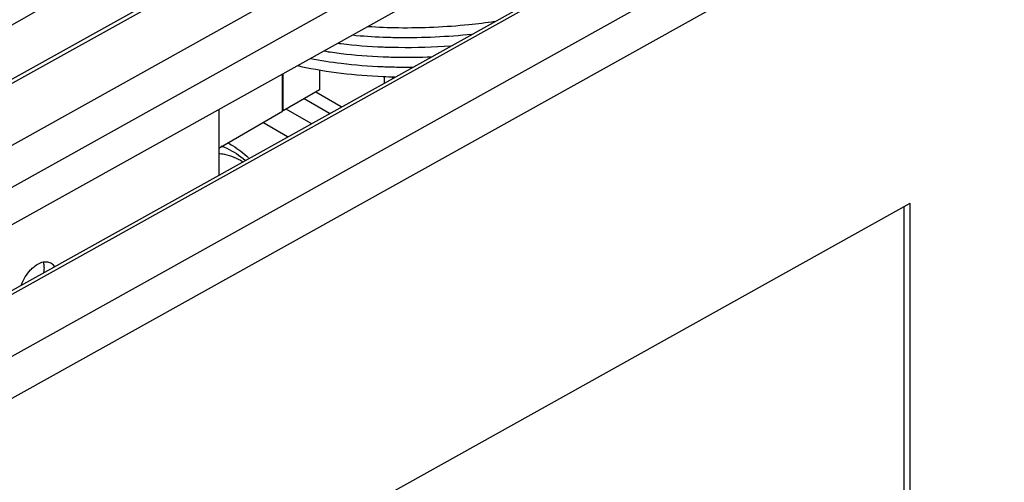
# Paper-space layout '10005496177_1_1' of a CAD drawing. Units: inches. Extents: x 0 to 34, y 0 to 22.
# Drawn here: x 13.3 to 15, y 12.1 to 12.9 of the extents above; entities that cross this region are included whole.
import ezdxf

# ---------------------------------------------------------------- set-up
doc = ezdxf.new("R2010")
doc.units = ezdxf.units.IN
doc.header["$LTSCALE"] = 1.87
doc.header["$MEASUREMENT"] = 0
doc.layers.get('0').update_dxf_attribs({"linetype": 'CONTINUOUS'})
doc.layers.add('AXIS_PART', color=7, linetype='CONTINUOUS')

psp = doc.layouts.new('10005496177_1_1')

# ---------------------------------------------------------------- linework, layer by layer
at = {"color": 7, "linetype": 'CONTINUOUS'}
for p, q in [((12.7594, 12.4496), (14.9367, 13.6635)), ((14.9434, 13.6601), (12.7594, 12.4425)), ((14.9931, 13.5816), (12.7594, 12.3363)), ((15.0127, 13.5206), (12.7594, 12.2643)), ((14.8625, 13.3728), (12.8443, 12.2476)), ((12.7594, 12.0879), (14.9367, 13.3018)), ((14.9434, 13.2985), (12.7594, 12.0808)), ((14.9931, 13.22), (12.7594, 11.9746)), ((15.0127, 13.159), (12.7594, 11.9027)), ((13.0782, 12.7174), (13.4258, 12.9157)), ((13.7768, 12.7035), (13.7767, 12.7674)), ((13.7778, 12.7041), (13.7778, 12.768)), ((13.8404, 12.7744), (13.8405, 12.7402)), ((13.9652, 12.7627), (13.9652, 12.7602)), ((13.8405, 12.7402), (13.7778, 12.7041)), ((13.6679, 12.7068), (13.668, 12.5945)), ((13.668, 12.6406), (13.7768, 12.7035)), ((13.7778, 12.7041), (13.7768, 12.7047)), ((13.4497, 11.7642), (14.8518, 12.5459)), ((14.8518, 10.5931), (14.8518, 12.5459)), ((14.8414, 10.5991), (14.8414, 12.5401))]:
    psp.add_line(p, q, dxfattribs=at)
at = {"color": 3, "linetype": 'CONTINUOUS'}
for p, q in [((13.951, 12.7631), (13.951, 12.7523)), ((13.8775, 12.7113), (13.8339, 12.7364)), ((13.8572, 12.7), (13.814, 12.7249)), ((13.8258, 12.6825), (13.7831, 12.7071)), ((13.7852, 12.6599), (13.7432, 12.6841))]:
    psp.add_line(p, q, dxfattribs=at)
at = {"color": 7, "linetype": 'CONTINUOUS', "true_color": 0x999999}
for centre, radius, start, end in [((13.9869, 13.7983), 0.9514, 266.1549, 269.3201), ((13.9886, 13.8946), 1.0646, 269.2989, 276.0616), ((13.9884, 13.884), 1.0709, 269.3178, 274.1012), ((13.9886, 13.8542), 1.058, 269.3001, 272.3136), ((13.9886, 13.816), 1.0367, 269.284, 270.6045)]:
    psp.add_arc(centre, radius, start, end, dxfattribs=at)
for points, knots in [([(13.9756, 12.8469), (14.0158, 12.8464), (14.0724, 12.849), (14.1258, 12.8556), (14.1403, 12.8578)], [0, 0, 0, 0, 0.724697, 1, 1, 1, 1]), ([(13.8967, 12.8343), (13.9139, 12.8326), (13.94, 12.8309), (13.9667, 12.8302), (13.9756, 12.8301)], [0, 0, 0, 0, 0.667396, 1, 1, 1, 1]), ([(13.8716, 12.8203), (13.8736, 12.8201), (13.8989, 12.8168), (13.9334, 12.8141), (13.9667, 12.8133), (13.9756, 12.8132)], [0, 0, 0, 0, 0.058953, 0.749216, 1, 1, 1, 1]), ([(13.8476, 12.8069), (13.8575, 12.8053), (13.8907, 12.8006), (13.9334, 12.7972), (13.9667, 12.7964), (13.9756, 12.7963)], [0, 0, 0, 0, 0.239907, 0.797308, 1, 1, 1, 1]), ([(13.8026, 12.7819), (13.8046, 12.7814), (13.8293, 12.776), (13.8772, 12.7679), (13.9314, 12.7636), (13.9626, 12.7627), (13.9695, 12.7626)], [0, 0, 0, 0, 0.035775, 0.458645, 0.881516, 1, 1, 1, 1]), ([(13.8246, 12.7941), (13.8421, 12.7907), (13.8828, 12.7843), (13.9334, 12.7804), (13.9667, 12.7795), (13.9756, 12.7794)], [0, 0, 0, 0, 0.358796, 0.828901, 1, 1, 1, 1])]:
    psp.add_open_spline(points, degree=3, knots=knots, dxfattribs=at)
at = {"color": 7, "linetype": 'CONTINUOUS'}
for points, knots in [([(13.3456, 12.4317), (13.3475, 12.4337), (13.3543, 12.4401), (13.3632, 12.4451), (13.3699, 12.4457)], [0, 0, 0, 0, 0.286565, 1, 1, 1, 1]), ([(13.3699, 12.4457), (13.3708, 12.4458), (13.3743, 12.446), (13.3779, 12.445), (13.3802, 12.4437)], [0, 0, 0, 0, 0.266013, 1, 1, 1, 1])]:
    psp.add_open_spline(points, degree=3, knots=knots, dxfattribs=at)
at = {"color": 3, "linetype": 'CONTINUOUS'}
psp.add_open_spline([(13.3672, 12.4451), (13.3675, 12.4443), (13.3683, 12.4411), (13.3686, 12.4377), (13.3686, 12.4352)], degree=3, knots=[0, 0, 0, 0, 0.235776, 1, 1, 1, 1], dxfattribs=at)
at = {"color": 7, "linetype": 'CONTINUOUS'}
for points in [[(13.3802, 12.4437), (13.3827, 12.4423), (13.3847, 12.4401), (13.3862, 12.4376)], [(13.3299, 12.4063), (13.3333, 12.4156), (13.3387, 12.4245), (13.3456, 12.4317)]]:
    psp.add_open_spline(points, degree=3, dxfattribs=at)
at = {"color": 3, "linetype": 'CONTINUOUS'}
psp.add_open_spline([(13.3686, 12.4352), (13.3686, 12.4325), (13.3684, 12.4298), (13.3679, 12.4271)], degree=3, dxfattribs=at)
at = {"layer": 'AXIS_PART', "color": 3, "linetype": 'CONTINUOUS'}
for points, knots in [([(13.6715, 12.6442), (13.6748, 12.6431), (13.6898, 12.6369), (13.7034, 12.6278), (13.7131, 12.6199)], [0, 0, 0, 0, 0.220605, 1, 1, 1, 1]), ([(13.6821, 12.6503), (13.6852, 12.6486), (13.6983, 12.6409), (13.7103, 12.6316), (13.7189, 12.6239)], [0, 0, 0, 0, 0.238177, 1, 1, 1, 1]), ([(13.6679, 12.6313), (13.6711, 12.6311), (13.6854, 12.6292), (13.6989, 12.6232), (13.7084, 12.6175)], [0, 0, 0, 0, 0.227358, 1, 1, 1, 1])]:
    psp.add_open_spline(points, degree=3, knots=knots, dxfattribs=at)

doc.saveas('drawing.dxf')
